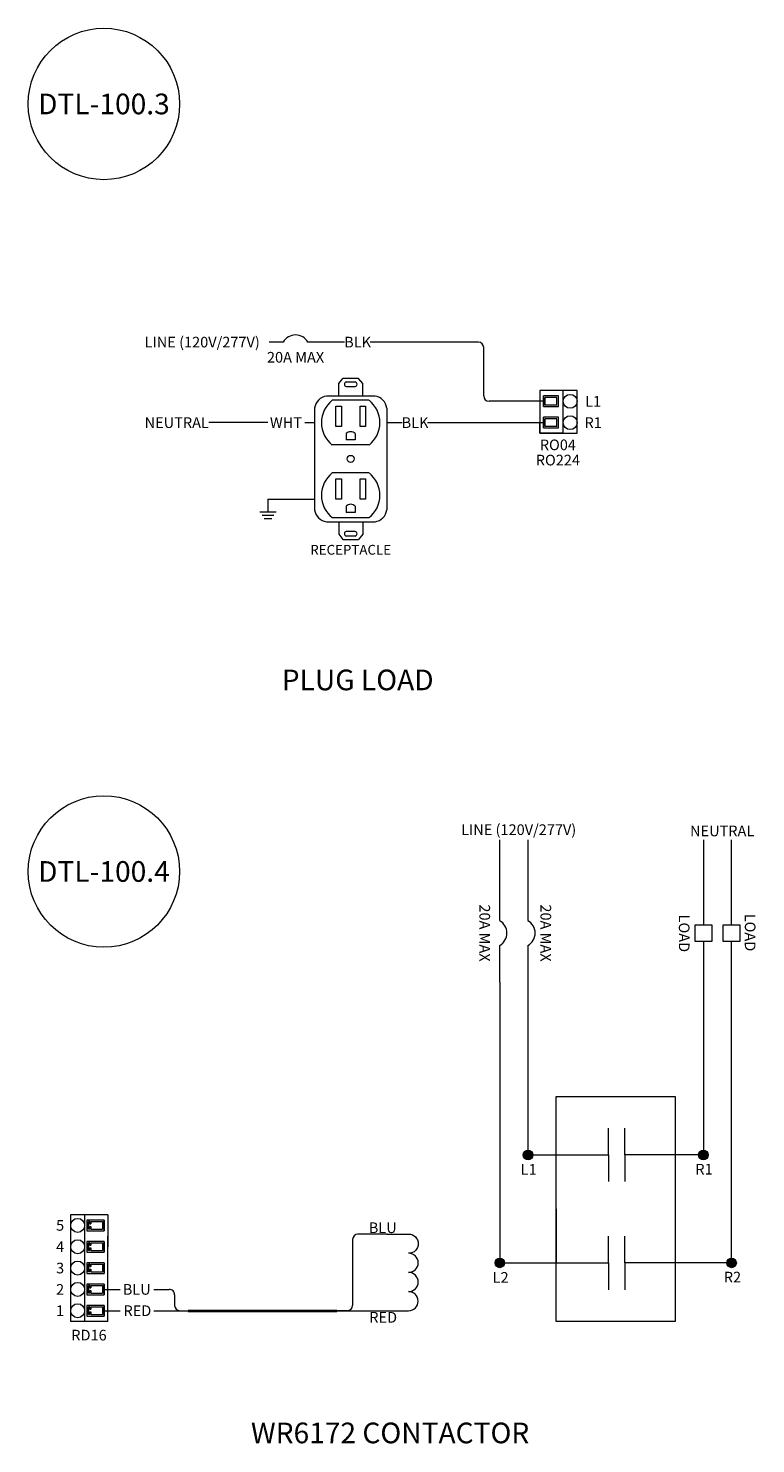
# Model space of a CAD drawing. Units: inches. Extents: x -92 to 48, y -30 to 31.
# Drawn here: x -42 to -35, y -30 to -17 of the extents above; entities that cross this region are included whole.
import ezdxf

# ---------------------------------------------------------------- set-up
doc = ezdxf.new("R2010")
doc.units = ezdxf.units.IN
doc.header["$MEASUREMENT"] = 0
doc.styles.get("Standard").update_dxf_attribs({"font": 'arial.ttf'})

msp = doc.modelspace()

# ---------------------------------------------------------------- hatches: boundary and pattern name
at = {"lineweight": 18}
h = msp.add_hatch(color=256, dxfattribs=at)
h.dxf.hatch_style = 1
h.paths.add_polyline_path([(-36.964, -27.137, 1), (-36.875, -27.137, 1)])
h = msp.add_hatch(color=256, dxfattribs=at)
h.dxf.hatch_style = 1
h.paths.add_polyline_path([(-35.318, -27.137, 1), (-35.229, -27.137, 1)])
h = msp.add_hatch(color=256, dxfattribs=at)
h.dxf.hatch_style = 1
h.paths.add_polyline_path([(-37.229, -28.149, 1), (-37.14, -28.149, 1)])
h = msp.add_hatch(color=256, dxfattribs=at)
h.dxf.hatch_style = 1
h.paths.add_polyline_path([(-35.053, -28.149, 1), (-34.964, -28.149, 1)])

# ---------------------------------------------------------------- linework, layer by layer
at = {"color": 18, "linetype": 'Continuous', "lineweight": 18, "true_color": 0x000000}
for p, q in [((-39.216, -19.516), (-39.349, -19.516)), ((-38.64, -19.516), (-38.984, -19.516)), ((-37.385, -19.516), (-38.401, -19.516)), ((-37.335, -20.021), (-37.335, -19.566)), ((-38.695, -19.905), (-38.658, -19.857)), ((-38.508, -19.857), (-38.658, -19.857)), ((-38.625, -19.889), (-38.54, -19.889)), ((-38.47, -19.905), (-38.508, -19.857)), ((-38.355, -20.022), (-38.811, -20.022)), ((-38.695, -20.022), (-38.695, -19.905)), ((-38.625, -19.932), (-38.54, -19.932)), ((-38.47, -20.022), (-38.47, -19.905)), ((-38.921, -20.134), (-38.921, -21.089)), ((-38.411, -20.061), (-38.755, -20.061)), ((-38.721, -20.117), (-38.67, -20.117)), ((-38.721, -20.306), (-38.721, -20.117)), ((-38.67, -20.117), (-38.67, -20.306)), ((-38.495, -20.117), (-38.445, -20.117)), ((-38.495, -20.306), (-38.495, -20.117)), ((-38.445, -20.117), (-38.445, -20.306)), ((-38.245, -20.134), (-38.245, -21.089)), ((-36.773, -20.071), (-37.285, -20.071)), ((-39.013, -20.271), (-38.921, -20.271)), ((-38.245, -20.271), (-38.101, -20.271)), ((-37.861, -20.271), (-36.773, -20.271)), ((-38.67, -20.306), (-38.721, -20.306)), ((-38.625, -20.373), (-38.625, -20.431)), ((-38.54, -20.431), (-38.625, -20.431)), ((-38.54, -20.373), (-38.54, -20.431)), ((-38.445, -20.306), (-38.495, -20.306)), ((-38.411, -20.48), (-38.755, -20.48)), ((-38.411, -20.743), (-38.755, -20.743)), ((-38.721, -20.798), (-38.67, -20.798)), ((-38.721, -20.988), (-38.721, -20.798)), ((-38.67, -20.798), (-38.67, -20.988)), ((-38.495, -20.798), (-38.445, -20.798)), ((-38.495, -20.988), (-38.495, -20.798)), ((-38.445, -20.798), (-38.445, -20.988)), ((-39.359, -20.987), (-38.921, -20.987)), ((-39.359, -20.987), (-39.359, -21.107)), ((-38.67, -20.988), (-38.721, -20.988)), ((-38.625, -21.054), (-38.625, -21.112)), ((-38.54, -21.054), (-38.54, -21.112)), ((-38.445, -20.988), (-38.495, -20.988)), ((-39.436, -21.107), (-39.282, -21.107)), ((-39.414, -21.138), (-39.303, -21.138)), ((-39.395, -21.17), (-39.323, -21.17)), ((-38.811, -21.201), (-38.355, -21.201)), ((-38.411, -21.162), (-38.755, -21.162)), ((-38.695, -21.201), (-38.695, -21.317)), ((-38.54, -21.112), (-38.625, -21.112)), ((-38.47, -21.201), (-38.47, -21.317)), ((-38.695, -21.317), (-38.658, -21.366)), ((-38.54, -21.29), (-38.625, -21.29)), ((-38.54, -21.334), (-38.625, -21.334)), ((-38.47, -21.317), (-38.508, -21.366)), ((-38.658, -21.366), (-38.508, -21.366)), ((-37.184, -24.94), (-37.184, -24.183)), ((-36.919, -24.94), (-36.919, -24.183)), ((-37.184, -25.516), (-37.184, -25.173)), ((-36.919, -25.516), (-36.919, -25.173))]:
    msp.add_line(p, q, dxfattribs=at)
at = {"color": 0, "lineweight": 18}
for p, q in [((-36.458, -19.971), (-36.808, -19.971)), ((-36.808, -19.971), (-36.808, -20.371)), ((-36.773, -20.071), (-36.773, -20.021)), ((-36.633, -20.021), (-36.773, -20.021)), ((-36.773, -20.021), (-36.773, -20.121)), ((-36.758, -20.106), (-36.758, -20.036)), ((-36.648, -20.036), (-36.758, -20.036)), ((-36.648, -20.106), (-36.648, -20.036)), ((-36.633, -20.121), (-36.633, -20.021)), ((-36.59, -20.371), (-36.59, -19.971)), ((-36.59, -20.171), (-36.59, -19.971)), ((-36.458, -20.371), (-36.458, -19.971)), ((-36.773, -20.121), (-36.773, -20.071)), ((-36.773, -20.121), (-36.666, -20.121)), ((-36.773, -20.121), (-36.633, -20.121)), ((-36.648, -20.106), (-36.758, -20.106)), ((-36.808, -20.371), (-36.808, -20.271)), ((-36.773, -20.271), (-36.773, -20.221)), ((-36.633, -20.221), (-36.773, -20.221)), ((-36.773, -20.221), (-36.773, -20.321)), ((-36.773, -20.321), (-36.773, -20.271)), ((-36.758, -20.306), (-36.758, -20.236)), ((-36.648, -20.236), (-36.758, -20.236)), ((-36.648, -20.306), (-36.648, -20.236)), ((-36.633, -20.321), (-36.633, -20.221)), ((-36.808, -20.371), (-36.458, -20.371)), ((-36.666, -20.371), (-36.808, -20.371)), ((-36.808, -20.371), (-36.737, -20.371)), ((-36.773, -20.321), (-36.666, -20.321)), ((-36.773, -20.321), (-36.633, -20.321)), ((-36.648, -20.306), (-36.758, -20.306)), ((-36.59, -20.371), (-36.666, -20.371)), ((-41.21, -27.697), (-41.21, -28.697)), ((-40.86, -27.697), (-41.21, -27.697)), ((-41.079, -27.697), (-41.079, -28.697)), ((-40.86, -27.697), (-40.86, -27.997)), ((-40.895, -27.747), (-41.059, -27.747)), ((-41.059, -27.747), (-41.059, -27.847)), ((-41.059, -27.847), (-40.895, -27.847)), ((-41.03, -27.762), (-41.044, -27.762)), ((-41.044, -27.762), (-41.044, -27.832)), ((-41.044, -27.832), (-41.044, -27.762)), ((-41.044, -27.762), (-41.044, -27.797)), ((-41.044, -27.832), (-41.044, -27.762)), ((-41.044, -27.797), (-41.044, -27.832)), ((-41.03, -27.832), (-41.044, -27.832)), ((-41.03, -27.784), (-41.03, -27.762)), ((-41.03, -27.777), (-41.03, -27.784)), ((-41.03, -27.784), (-41.02, -27.784)), ((-41.03, -27.809), (-41.03, -27.832)), ((-41.03, -27.809), (-41.03, -27.832)), ((-41.03, -27.809), (-41.02, -27.809)), ((-41.02, -27.762), (-40.91, -27.762)), ((-41.02, -27.762), (-41.02, -27.784)), ((-41.02, -27.784), (-41.02, -27.762)), ((-41.02, -27.809), (-41.02, -27.832)), ((-41.02, -27.832), (-41.02, -27.809)), ((-41.02, -27.832), (-41.02, -27.809)), ((-41.02, -27.832), (-40.91, -27.832)), ((-40.895, -27.747), (-41.002, -27.747)), ((-40.91, -27.762), (-40.91, -27.832)), ((-40.895, -27.747), (-40.895, -27.797)), ((-40.895, -27.847), (-40.895, -27.747)), ((-40.895, -27.797), (-40.895, -27.847)), ((-40.895, -27.947), (-41.059, -27.947)), ((-41.059, -27.947), (-41.059, -28.047)), ((-41.03, -27.962), (-41.044, -27.962)), ((-41.044, -27.962), (-41.044, -28.032)), ((-41.044, -28.032), (-41.044, -27.962)), ((-41.044, -27.962), (-41.044, -27.997)), ((-41.044, -28.032), (-41.044, -27.962)), ((-41.044, -27.997), (-41.044, -28.032)), ((-41.03, -27.984), (-41.03, -27.962)), ((-41.03, -27.977), (-41.03, -27.984)), ((-41.03, -27.984), (-41.02, -27.984)), ((-41.02, -27.962), (-40.91, -27.962)), ((-41.02, -27.962), (-41.02, -27.984)), ((-41.02, -27.984), (-41.02, -27.962)), ((-40.895, -27.947), (-41.002, -27.947)), ((-40.91, -27.962), (-40.91, -28.032)), ((-40.895, -27.947), (-40.895, -27.997)), ((-40.895, -28.047), (-40.895, -27.947)), ((-40.895, -27.997), (-40.895, -28.047)), ((-40.86, -28.697), (-40.86, -27.897)), ((-41.079, -28.097), (-41.079, -28.697)), ((-41.059, -28.047), (-40.895, -28.047)), ((-41.03, -28.032), (-41.044, -28.032)), ((-41.03, -28.009), (-41.03, -28.032)), ((-41.03, -28.009), (-41.03, -28.032)), ((-41.03, -28.009), (-41.02, -28.009)), ((-41.02, -28.009), (-41.02, -28.032)), ((-41.02, -28.032), (-41.02, -28.009)), ((-41.02, -28.032), (-41.02, -28.009)), ((-41.02, -28.032), (-40.91, -28.032)), ((-40.895, -28.147), (-41.059, -28.147)), ((-41.059, -28.147), (-41.059, -28.247)), ((-41.059, -28.247), (-40.895, -28.247)), ((-41.03, -28.162), (-41.044, -28.162)), ((-41.044, -28.162), (-41.044, -28.232)), ((-41.044, -28.232), (-41.044, -28.162)), ((-41.044, -28.162), (-41.044, -28.197)), ((-41.044, -28.232), (-41.044, -28.162)), ((-41.044, -28.197), (-41.044, -28.232)), ((-41.03, -28.232), (-41.044, -28.232)), ((-41.03, -28.184), (-41.03, -28.162)), ((-41.03, -28.177), (-41.03, -28.184)), ((-41.03, -28.184), (-41.02, -28.184)), ((-41.03, -28.209), (-41.03, -28.232)), ((-41.03, -28.209), (-41.03, -28.232)), ((-41.03, -28.209), (-41.02, -28.209)), ((-41.02, -28.162), (-40.91, -28.162)), ((-41.02, -28.162), (-41.02, -28.184)), ((-41.02, -28.184), (-41.02, -28.162)), ((-41.02, -28.209), (-41.02, -28.232)), ((-41.02, -28.232), (-41.02, -28.209)), ((-41.02, -28.232), (-41.02, -28.209)), ((-41.02, -28.232), (-40.91, -28.232)), ((-40.895, -28.147), (-41.002, -28.147)), ((-40.91, -28.162), (-40.91, -28.232)), ((-40.895, -28.147), (-40.895, -28.197)), ((-40.895, -28.247), (-40.895, -28.147)), ((-40.895, -28.197), (-40.895, -28.247)), ((-40.895, -28.347), (-41.059, -28.347)), ((-41.059, -28.347), (-41.059, -28.447)), ((-41.03, -28.362), (-41.044, -28.362)), ((-41.044, -28.362), (-41.044, -28.432)), ((-41.044, -28.432), (-41.044, -28.362)), ((-41.044, -28.362), (-41.044, -28.397)), ((-41.044, -28.432), (-41.044, -28.362)), ((-41.044, -28.397), (-41.044, -28.432)), ((-41.03, -28.384), (-41.03, -28.362)), ((-41.03, -28.377), (-41.03, -28.384)), ((-41.03, -28.384), (-41.02, -28.384)), ((-41.02, -28.362), (-40.91, -28.362)), ((-41.02, -28.362), (-41.02, -28.384)), ((-41.02, -28.384), (-41.02, -28.362)), ((-40.895, -28.347), (-41.002, -28.347)), ((-40.91, -28.362), (-40.91, -28.432)), ((-40.895, -28.347), (-40.895, -28.397)), ((-40.895, -28.447), (-40.895, -28.347)), ((-40.895, -28.397), (-40.895, -28.447)), ((-41.059, -28.447), (-40.895, -28.447)), ((-41.03, -28.432), (-41.044, -28.432)), ((-41.03, -28.409), (-41.03, -28.432)), ((-41.03, -28.409), (-41.03, -28.432)), ((-41.03, -28.409), (-41.02, -28.409)), ((-41.02, -28.409), (-41.02, -28.432)), ((-41.02, -28.432), (-41.02, -28.409)), ((-41.02, -28.432), (-41.02, -28.409)), ((-41.02, -28.432), (-40.91, -28.432)), ((-40.895, -28.547), (-41.059, -28.547)), ((-41.059, -28.547), (-41.059, -28.647)), ((-41.059, -28.647), (-40.895, -28.647)), ((-41.03, -28.562), (-41.044, -28.562)), ((-41.044, -28.562), (-41.044, -28.632)), ((-41.044, -28.632), (-41.044, -28.562)), ((-41.044, -28.562), (-41.044, -28.597)), ((-41.044, -28.632), (-41.044, -28.562)), ((-41.044, -28.597), (-41.044, -28.632)), ((-41.03, -28.632), (-41.044, -28.632)), ((-41.03, -28.584), (-41.03, -28.562)), ((-41.03, -28.577), (-41.03, -28.584)), ((-41.03, -28.584), (-41.02, -28.584)), ((-41.03, -28.609), (-41.03, -28.632)), ((-41.03, -28.609), (-41.03, -28.632)), ((-41.03, -28.609), (-41.02, -28.609)), ((-41.02, -28.562), (-40.91, -28.562)), ((-41.02, -28.562), (-41.02, -28.584)), ((-41.02, -28.584), (-41.02, -28.562)), ((-41.02, -28.609), (-41.02, -28.632)), ((-41.02, -28.632), (-41.02, -28.609)), ((-41.02, -28.632), (-41.02, -28.609)), ((-41.02, -28.632), (-40.91, -28.632)), ((-40.895, -28.547), (-41.002, -28.547)), ((-40.91, -28.562), (-40.91, -28.632)), ((-40.895, -28.547), (-40.895, -28.597)), ((-40.895, -28.647), (-40.895, -28.547)), ((-40.895, -28.597), (-40.895, -28.647)), ((-40.86, -28.697), (-41.21, -28.697))]:
    msp.add_line(p, q, dxfattribs=at)
at = {"color": 18, "lineweight": 18, "true_color": 0x000000}
for p, q in [((-39.359, -20.271), (-39.913, -20.271)), ((-35.009, -24.979), (-35.009, -24.183)), ((-40.895, -28.397), (-40.744, -28.397)), ((-40.895, -28.397), (-40.744, -28.397)), ((-40.43, -28.397), (-40.285, -28.397)), ((-40.235, -28.447), (-40.235, -28.547)), ((-40.895, -28.597), (-40.744, -28.597)), ((-40.895, -28.597), (-40.744, -28.597)), ((-40.43, -28.597), (-40.106, -28.597))]:
    msp.add_line(p, q, dxfattribs=at)
at = {"lineweight": 18}
for p, q in [((-35.274, -24.183), (-35.274, -24.979)), ((-35.274, -25.134), (-35.274, -27.137)), ((-35.009, -28.149), (-35.009, -25.134)), ((-37.184, -25.516), (-37.184, -28.149)), ((-36.919, -27.137), (-36.919, -25.516)), ((-36.163, -27.137), (-36.163, -26.886)), ((-36.01, -27.137), (-36.01, -26.886)), ((-36.919, -27.137), (-36.184, -27.137)), ((-36.656, -27.643), (-36.656, -27.137)), ((-36.656, -27.137), (-36.163, -27.137)), ((-36.163, -27.137), (-36.163, -27.387)), ((-35.274, -27.137), (-36.01, -27.137)), ((-36.01, -27.137), (-36.01, -27.387)), ((-36.656, -27.643), (-36.656, -28.149)), ((-40.895, -27.747), (-40.895, -27.847)), ((-40.895, -27.947), (-40.895, -28.047)), ((-38.565, -27.929), (-38.565, -28.547)), ((-38.247, -27.879), (-38.515, -27.879)), ((-36.163, -28.149), (-36.163, -27.898)), ((-36.01, -28.149), (-36.01, -27.898)), ((-37.184, -28.149), (-36.449, -28.149)), ((-36.919, -28.149), (-36.184, -28.149)), ((-36.656, -28.149), (-36.163, -28.149)), ((-36.163, -28.149), (-36.163, -28.4)), ((-35.009, -28.149), (-36.01, -28.149)), ((-36.01, -28.149), (-36.01, -28.4)), ((-39.181, -28.597), (-38.247, -28.597)), ((-38.615, -28.597), (-38.714, -28.597))]:
    msp.add_line(p, q, dxfattribs=at)
at = {"lineweight": 40}
msp.add_line((-40.106, -28.597), (-38.714, -28.597), dxfattribs=at)
at = {"lineweight": 18}
for points in [[(-35.352, -24.979), (-35.196, -24.979), (-35.196, -25.134), (-35.352, -25.134)], [(-35.087, -24.979), (-34.931, -24.979), (-34.931, -25.134), (-35.087, -25.134)], [(-36.656, -26.589), (-35.537, -26.589), (-35.537, -28.697), (-36.656, -28.697)]]:
    msp.add_lwpolyline(points, close=True, dxfattribs=at)
for points in [[(-38.247, -27.879), (-38.039, -27.879, -1), (-38.039, -28.059, 2.602303)], [(-38.247, -28.597), (-38.039, -28.597, 1), (-38.039, -28.418, -2.602303)]]:
    msp.add_lwpolyline(points, format="xyb", dxfattribs=at)
for centre, radius in [((-40.898, -17.283), 0.71), ((-40.898, -24.479), 0.71), ((-36.919, -27.137), 0.0445), ((-35.274, -27.137), 0.0445), ((-37.184, -28.149), 0.0445), ((-35.009, -28.149), 0.0445)]:
    msp.add_circle(centre, radius, dxfattribs=at)
at = {"color": 0, "lineweight": 18}
for centre in [(-36.524, -20.071), (-36.524, -20.271), (-41.144, -27.797), (-41.144, -27.997), (-41.144, -28.197), (-41.144, -28.397), (-41.144, -28.597)]:
    msp.add_circle(centre, 0.0653, dxfattribs=at)
at = {"color": 18, "linetype": 'Continuous', "lineweight": 18, "true_color": 0x000000}
msp.add_circle((-38.583, -20.611), 0.0336, dxfattribs=at)
for centre, radius, start, end in [((-39.1, -19.582), 0.133, 29.461, 150.539), ((-37.385, -19.566), 0.05, 360, 90), ((-38.619, -19.911), 0.0225, 105.3513, 254.6487), ((-38.546, -19.911), 0.0225, 285.3513, 74.6487), ((-38.793, -20.15), 0.129, 98.0069, 172.9863), ((-38.372, -20.15), 0.129, 7.0137, 81.9931), ((-37.285, -20.021), 0.05, 180, 270), ((-38.59, -20.271), 0.267, 128.2671, 231.7329), ((-38.576, -20.271), 0.267, 308.2671, 51.7329), ((-38.583, -20.416), 0.0603, 44.8281, 135.1719), ((-38.59, -20.952), 0.267, 128.2671, 231.7329), ((-38.576, -20.952), 0.267, 308.2671, 51.7329), ((-38.793, -21.073), 0.129, 187.0137, 261.9931), ((-38.583, -21.097), 0.0603, 44.8281, 135.1719), ((-38.372, -21.073), 0.129, 278.0069, 352.9863), ((-38.619, -21.312), 0.0225, 105.3513, 254.6487), ((-38.546, -21.312), 0.0225, 285.3513, 74.6487), ((-37.25, -25.056), 0.133, 299.461, 60.539), ((-36.985, -25.056), 0.133, 299.461, 60.539)]:
    msp.add_arc(centre, radius, start, end, dxfattribs=at)
at = {"lineweight": 18}
for centre, radius, start, end in [((-38.515, -27.929), 0.05, 90, 180), ((-38.039, -28.148), 0.0897, 270, 90), ((-38.039, -28.328), 0.0897, 270, 90), ((-38.615, -28.547), 0.05, 270, 0)]:
    msp.add_arc(centre, radius, start, end, dxfattribs=at)
at = {"color": 18, "lineweight": 18, "true_color": 0x000000}
for centre, start, end in [((-40.285, -28.447), 359.9994, 90), ((-40.185, -28.547), 179.9994, 269.9994)]:
    msp.add_arc(centre, 0.05, start, end, dxfattribs=at)

# ---------------------------------------------------------------- texts
at = {"color": 18, "true_color": 0x000000}
for s, insert, char_height, width, attachment_point in [('{\\fCalibri|b0|i0|c0|p34;\\C7;DTL-100.3}', (-40.898, -17.283), 0.19372, 0.61154, 5), ('{\\fCalibri|b0|i0|c0|p34;\\C7;LINE (120V/277V)}', (-40.516, -19.516), 0.1, 1.13427, 4), ('{\\fCalibri|b0|i0|c0|p34;\\C7;BLK}', (-38.518, -19.516), 0.1, 0.28487, 5), ('{\\fCalibri|b0|i0|c0|p34;\\C7;20A MAX}', (-39.1, -19.658), 0.1, 0.69229, 5), ('{\\fCalibri|b0|i0|c0|p34;\\C7;L1}', (-36.308, -20.071), 0.1, 0.3866, 5), ('{\\fCalibri|b0|i0|c0|p34;\\C7;NEUTRAL}', (-40.516, -20.271), 0.1, 0.3866, 4), ('{\\fCalibri|b0|i0|c0|p34;\\C7;WHT}', (-39.19, -20.271), 0.1, 0.3866, 5), ('{\\fCalibri|b0|i0|c0|p34;\\C7;BLK}', (-37.979, -20.271), 0.1, 0.28487, 5), ('{\\fCalibri|b0|i0|c0|p34;\\C7;R1}', (-36.308, -20.271), 0.1, 0.3866, 5), ('{\\fCalibri|b0|i0|c0|p34;\\C7;RO04}', (-36.639, -20.479), 0.1, 0.3866, 5), ('{\\fCalibri|b0|i0|c0|p34;\\C7;RO224}', (-36.639, -20.622), 0.1, 0.3866, 5), ('\\pxa0.66667,sm1.07917;{\\fCalibri|b0|i0|c0|p34;\\H0.91667x;RECEPTACLE}', (-38.583, -21.463), 0.1, 1.13427, 5), ('{\\fCalibri|b0|i0|c0|p34;\\C7;PLUG LOAD}', (-38.517, -22.683), 0.19372, 7.00103, 5), ('{\\fCalibri|b0|i0|c0|p34;\\C7;LINE (120V/277V)}', (-37.547, -24.087), 0.1, 1.13427, 4), ('{\\fCalibri|b0|i0|c0|p34;\\C7;NEUTRAL}', (-35.399, -24.099), 0.1, 0.3866, 4), ('{\\fCalibri|b0|i0|c0|p34;\\C7;DTL-100.4}', (-40.898, -24.479), 0.19372, 0.61154, 5), ('{\\fCalibri|b0|i0|c0|p34;\\C7;L1}', (-36.913, -27.272), 0.1, 0.28487, 5), ('{\\fCalibri|b0|i0|c0|p34;\\C7;R1}', (-35.268, -27.27), 0.1, 0.28487, 5), ('{\\fCalibri|b0|i0|c0|p34;\\C7;5}', (-41.309, -27.797), 0.1, 0.25948, 5), ('{\\fCalibri|b0|i0|c0|p34;\\C7;BLU}', (-38.282, -27.819), 0.1, 0.25948, 5), ('{\\fCalibri|b0|i0|c0|p34;\\C7;4}', (-41.309, -27.997), 0.1, 0.25948, 5), ('{\\fCalibri|b0|i0|c0|p34;\\C7;3}', (-41.309, -28.197), 0.1, 0.25948, 5), ('{\\fCalibri|b0|i0|c0|p34;\\C7;L2}', (-37.176, -28.285), 0.1, 0.28487, 5), ('{\\fCalibri|b0|i0|c0|p34;\\C7;R2}', (-35.001, -28.282), 0.1, 0.28487, 5), ('{\\fCalibri|b0|i0|c0|p34;\\C7;2}', (-41.309, -28.397), 0.1, 0.28487, 5), ('{\\fCalibri|b0|i0|c0|p34;\\C7;BLU}', (-40.59, -28.397), 0.1, 0.25948, 5), ('{\\fCalibri|b0|i0|c0|p34;\\C7;1}', (-41.309, -28.597), 0.1, 0.28487, 5), ('{\\fCalibri|b0|i0|c0|p34;\\C7;RED}', (-40.584, -28.597), 0.1, 0.28487, 5), ('{\\fCalibri|b0|i0|c0|p34;\\C7;RED}', (-38.278, -28.659), 0.1, 0.28487, 5), ('{\\fCalibri|b0|i0|c0|p34;\\C7;RD16}', (-41.038, -28.826), 0.1, 0.3866, 5), ('{\\fCalibri|b0|i0|c0|p34;\\C7;WR6172 CONTACTOR}', (-38.213, -29.743), 0.19372, 7.00103, 5)]:
    msp.add_mtext(s, dxfattribs=dict(at, insert=insert, char_height=char_height, width=width, attachment_point=attachment_point))
at = {"color": 18, "true_color": 0x000000, "char_height": 0.1, "width": 0.69229, "attachment_point": 5, "rotation": 270}
for s, insert in [('{\\fCalibri|b0|i0|c0|p34;\\C7;20A MAX}', (-37.325, -25.056)), ('{\\fCalibri|b0|i0|c0|p34;\\C7;20A MAX}', (-36.752, -25.056)), ('{\\fCalibri|b0|i0|c0|p34;\\C7;LOAD}', (-35.454, -25.059)), ('{\\fCalibri|b0|i0|c0|p34;\\C7;LOAD}', (-34.835, -25.051))]:
    msp.add_mtext(s, dxfattribs=dict(at, insert=insert))

doc.saveas('drawing.dxf')
